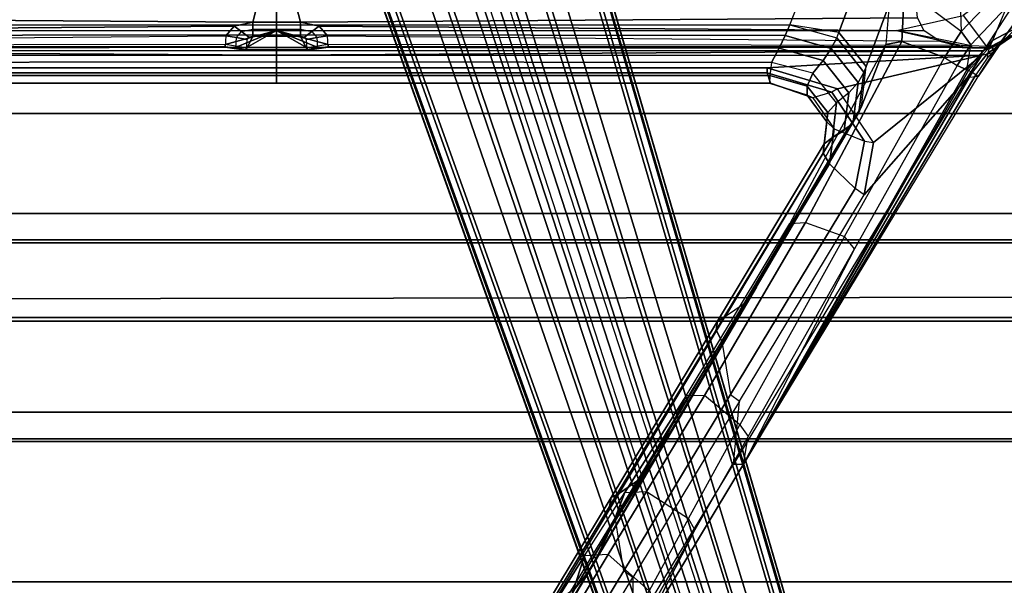
# Model space of a CAD drawing. Units: inches. Extents: x -14 to 217, y -6 to 149.
# Drawn here: x 25 to 31, y 21 to 24 of the extents above; entities that cross this region are included whole.
import ezdxf

# ---------------------------------------------------------------- set-up
doc = ezdxf.new("R2010")
doc.units = ezdxf.units.IN
doc.header["$MEASUREMENT"] = 0
for name, color, linetype in [('SEAT-BASE', 5, 'Continuous'), ('SEAT-CHASSIS', 5, 'Continuous'), ('SEAT-FABRIC', 5, 'Continuous'), ('SEAT-FRAME', 5, 'Continuous')]:
    doc.layers.add(name, color=color, linetype=linetype)

# ---------------------------------------------------------------- blocks, each defined once
blk = doc.blocks.new('1COSM_MIDBACK_ARMS_0T')
at = {"layer": 'SEAT-BASE'}
for points in [[(-7.4859, 10.63, 4.7496), (-0.7962, 1.7036, 7.8317), (-1.0852, 1.4936, 7.8418), (-7.6412, 10.5172, 4.7597)], [(-7.6412, 10.5172, 4.7597), (-1.0852, 1.4936, 7.8418), (-1.3742, 1.2836, 7.8317), (-7.7965, 10.4044, 4.7496)], [(-7.7965, 10.4044, 4.7496), (-1.3742, 1.2836, 7.8317), (-1.6623, 1.0743, 7.8018), (-7.9501, 10.2928, 4.7197)], [(-7.9837, 10.2607, 4.6922), (-1.7004, 1.0423, 7.7766), (-1.7101, 1.0208, 7.726), (-7.9897, 10.2399, 4.6427)], [(-7.9501, 10.2928, 4.7197), (-1.6623, 1.0743, 7.8018), (-1.7004, 1.0423, 7.7766), (-7.9837, 10.2607, 4.6922)], [(-7.9897, 10.2399, 4.6427), (-7.5959, 9.6658, 4.77), (-2.1997, 1.7404, 7.4436), (-1.7101, 1.0208, 7.726)], [(-12.4827, -3.588, 4.6427), (-1.9835, 0.1793, 7.726), (-1.9883, 0.1562, 7.7766), (-12.49, -3.6084, 4.6922)], [(-12.49, -3.6084, 4.6922), (-1.9883, 0.1562, 7.7766), (-1.9763, 0.1079, 7.8018), (-12.4818, -3.6541, 4.7197)], [(-1.9835, 0.1793, 7.726), (-2.8025, -0.115, 7.4436), (-11.8266, -3.355, 4.77), (-12.4827, -3.588, 4.6427)], [(-12.4818, -3.6541, 4.7197), (-1.9763, 0.1079, 7.8018), (-1.8662, -0.2307, 7.8317), (-12.423, -3.8347, 4.7496)], [(-11.8005, -3.3703, 4.7009), (-2.7739, -0.1327, 7.3655), (-2.8025, -0.115, 7.4436), (-11.8266, -3.355, 4.77)], [(-11.7687, -3.4199, 4.6539), (-2.7384, -0.193, 7.3173), (-2.7739, -0.1327, 7.3655), (-11.8005, -3.3703, 4.7009)], [(-12.423, -3.8347, 4.7496), (-1.8662, -0.2307, 7.8317), (-1.7558, -0.5705, 7.8418), (-12.3637, -4.0172, 4.7597)], [(-11.7365, -3.5229, 4.5728), (-2.8891, -0.4734, 7.1322), (-2.7384, -0.193, 7.3173), (-11.7687, -3.4199, 4.6539)], [(-11.7365, -3.5229, 4.5728), (-2.8891, -0.4734, 7.1322), (-2.7384, -0.193, 7.3173), (-11.7687, -3.4199, 4.6539)], [(-11.7169, -3.5997, 4.4629), (-3.08, -0.6892, 6.9012), (-2.8891, -0.4734, 7.1322), (-11.7365, -3.5229, 4.5728)], [(-11.7169, -3.5997, 4.4629), (-3.08, -0.6892, 6.9012), (-2.8891, -0.4734, 7.1322), (-11.7365, -3.5229, 4.5728)], [(-12.3637, -4.0172, 4.7597), (-1.7558, -0.5705, 7.8418), (-1.6454, -0.9103, 7.8317), (-12.3044, -4.1998, 4.7496)], [(-11.7013, -3.6862, 4.2405), (-3.4046, -0.9427, 6.4814), (-3.08, -0.6892, 6.9012), (-11.7169, -3.5997, 4.4629)], [(-11.7013, -3.6862, 4.2405), (-3.4046, -0.9427, 6.4814), (-3.08, -0.6892, 6.9012), (-11.7169, -3.5997, 4.4629)], [(-11.6988, -3.7223, 4.0039), (-11.4241, -3.6498, 3.5866), (-2.2931, -0.683, 5.1688), (-3.7062, -1.1031, 6.0034)], [(-2.2931, -0.683, 5.1688), (-2.2566, -0.7953, 5.1688), (-11.3876, -3.7622, 3.5866), (-11.4241, -3.6498, 3.5866)], [(-3.6467, -1.286, 6.0034), (-2.2566, -0.7953, 5.1688), (-11.3876, -3.7622, 3.5866), (-11.6524, -3.865, 4.0039)], [(-12.3044, -4.1998, 4.7496), (-1.6454, -0.9103, 7.8317), (-1.5354, -1.249, 7.8018), (-12.2458, -4.3804, 4.7197)], [(-11.6988, -3.7223, 4.0039), (-3.7062, -1.1031, 6.0034), (-3.4046, -0.9427, 6.4814), (-11.7013, -3.6862, 4.2405)], [(-11.6988, -3.7223, 4.0039), (-3.7062, -1.1031, 6.0034), (-3.4046, -0.9427, 6.4814), (-11.7013, -3.6862, 4.2405)], [(-12.2458, -4.3804, 4.7197), (-1.5354, -1.249, 7.8018), (-1.5168, -1.2951, 7.7766), (-12.2256, -4.4222, 4.6922)], [(-11.6332, -3.8957, 4.2405), (-3.3085, -1.2386, 6.4814), (-3.6467, -1.286, 6.0034), (-11.6524, -3.865, 4.0039)], [(-11.6332, -3.8957, 4.2405), (-3.3085, -1.2386, 6.4814), (-3.6467, -1.286, 6.0034), (-11.6524, -3.865, 4.0039)], [(-11.595, -3.9748, 4.4629), (-2.8969, -1.2528, 6.9012), (-3.3085, -1.2386, 6.4814), (-11.6332, -3.8957, 4.2405)], [(-11.595, -3.9748, 4.4629), (-2.8969, -1.2528, 6.9012), (-3.3085, -1.2386, 6.4814), (-11.6332, -3.8957, 4.2405)], [(-11.5657, -4.0485, 4.5728), (-2.6156, -1.3152, 7.1322), (-2.8969, -1.2528, 6.9012), (-11.595, -3.9748, 4.4629)], [(-11.5657, -4.0485, 4.5728), (-2.6156, -1.3152, 7.1322), (-2.8969, -1.2528, 6.9012), (-11.595, -3.9748, 4.4629)], [(-12.2256, -4.4222, 4.6922), (-1.5168, -1.2951, 7.7766), (-1.4993, -1.3109, 7.726), (-12.2077, -4.4344, 4.6427)], [(-12.2077, -4.4344, 4.6427), (-11.54, -4.2372, 4.77), (-2.3349, -1.5542, 7.4436), (-1.4993, -1.3109, 7.726)], [(-11.5312, -4.1508, 4.6539), (-2.3289, -1.4534, 7.3173), (-2.6156, -1.3152, 7.1322), (-11.5657, -4.0485, 4.5728)], [(-11.5312, -4.1508, 4.6539), (-2.3289, -1.4534, 7.3173), (-2.6156, -1.3152, 7.1322), (-11.5657, -4.0485, 4.5728)], [(-11.5278, -4.2096, 4.7009), (-2.3221, -1.5231, 7.3655), (-2.3289, -1.4534, 7.3173), (-11.5312, -4.1508, 4.6539)], [(-11.54, -4.2372, 4.77), (-2.3349, -1.5542, 7.4436), (-2.3221, -1.5231, 7.3655), (-11.5278, -4.2096, 4.7009)]]:
    blk.add_3dface(points, dxfattribs=at)
at = {"layer": 'SEAT-CHASSIS'}
for points in [[(-4.6266, 4.3754, 16.2385), (-4.6234, 0.3284, 16.2436), (-4.6286, 0.3284, 16.2149), (-4.631, 4.3747, 16.2144)], [(-4.631, 4.3747, 16.2144), (-4.6286, 0.3284, 16.2149), (-4.6126, 0.3284, 16.1905), (-4.6176, 4.3754, 16.194)], [(-4.59, 4.2317, 16.2971), (-4.5564, 0.3237, 16.3509), (-4.6234, 0.3284, 16.2436), (-4.6266, 4.3754, 16.2385)], [(-4.6176, 4.3754, 16.194), (-4.5222, 3.9546, 16.1272), (-4.5222, 0, 16.1272), (-4.6126, 0.3284, 16.1905)], [(-4.4941, 0.2711, 16.4507), (-4.524, 4.1314, 16.4028), (-4.59, 4.2317, 16.2971), (-4.5564, 0.3237, 16.3509)], [(-4.4422, 4.0893, 16.5337), (-4.524, 4.1314, 16.4028), (-4.4941, 0.2711, 16.4507), (-4.4685, 0.1516, 16.4916)], [(-3.8827, 4.037, 17.4294), (-4.4422, 4.0893, 16.5337), (-4.4685, 0.1516, 16.4916), (-3.8827, 0, 17.4294)], [(-4.6234, 0.3284, 16.2436), (-4.6328, 0.2612, 16.2509), (-4.6389, 0.2571, 16.2224), (-4.6286, 0.3284, 16.2149)], [(-4.6286, 0.3284, 16.2149), (-4.6389, 0.2571, 16.2224), (-4.6242, 0.2477, 16.1987), (-4.6126, 0.3284, 16.1905)], [(-4.5564, 0.3237, 16.3509), (-4.6234, 0.3284, 16.2436), (-4.6328, 0.2612, 16.2509), (-4.5677, 0.2566, 16.3551)], [(-4.6126, 0.3284, 16.1905), (-4.5222, 0, 16.1272), (-4.6242, 0.2477, 16.1987)], [(-4.5564, 0.3237, 16.3509), (-4.5677, 0.2566, 16.3551), (-4.5297, 0.2245, 16.4159), (-4.4941, 0.2711, 16.4507)], [(-4.6328, 0.2612, 16.2509), (-4.6428, 0.1939, 16.2572), (-4.648, 0.1939, 16.2285), (-4.6389, 0.2571, 16.2224)], [(-4.6389, 0.2571, 16.2224), (-4.648, 0.1939, 16.2285), (-4.632, 0.1939, 16.2041), (-4.6242, 0.2477, 16.1987)], [(-4.6328, 0.2612, 16.2509), (-4.5677, 0.2566, 16.3551), (-4.5791, 0.1895, 16.3592), (-4.6428, 0.1939, 16.2572)], [(-4.5297, 0.2245, 16.4159), (-4.5653, 0.1779, 16.3812), (-4.5791, 0.1895, 16.3592), (-4.5677, 0.2566, 16.3551)], [(-4.4941, 0.2711, 16.4507), (-4.5297, 0.2245, 16.4159), (-4.5141, 0.1516, 16.4409), (-4.4685, 0.1516, 16.4916)], [(-4.6428, 0.1939, 16.2572), (-4.6428, 0, 16.2572), (-4.648, 0, 16.2285), (-4.648, 0.1939, 16.2285)], [(-4.648, 0.1939, 16.2285), (-4.648, 0, 16.2285), (-4.632, 0, 16.2041), (-4.632, 0.1939, 16.2041)], [(-4.5597, 0, 16.3902), (-4.5597, 0.1516, 16.3902), (-4.6428, 0.1939, 16.2572), (-4.6428, 0, 16.2572)], [(-4.5597, 0.1516, 16.3902), (-4.5653, 0.1779, 16.3812), (-4.5791, 0.1895, 16.3592), (-4.6428, 0.1939, 16.2572)], [(-4.6242, 0.2477, 16.1987), (-4.5222, 0, 16.1272), (-4.632, 0.1939, 16.2041)], [(-4.632, 0.1939, 16.2041), (-4.5222, 0, 16.1272), (-4.632, 0, 16.2041)], [(-4.5141, 0.1516, 16.4409), (-4.5597, 0.1516, 16.3902), (-4.5653, 0.1779, 16.3812), (-4.5297, 0.2245, 16.4159)], [(-4.5141, 0.1516, 16.4409), (-4.5141, 0, 16.4409), (-4.5597, 0, 16.3902), (-4.5597, 0.1516, 16.3902)], [(-4.4685, 0, 16.4916), (-4.4685, 0.1516, 16.4916), (-4.5141, 0.1516, 16.4409), (-4.5141, 0, 16.4409)], [(-3.8827, 0, 17.4294), (-4.4685, 0.1516, 16.4916), (-4.4685, 0, 16.4916)], [(-4.648, -0.1939, 16.2285), (-4.648, 0, 16.2285), (-4.6428, 0, 16.2572), (-4.6428, -0.1939, 16.2572)], [(-4.632, -0.1939, 16.2041), (-4.632, 0, 16.2041), (-4.648, 0, 16.2285), (-4.648, -0.1939, 16.2285)], [(-4.6428, 0, 16.2572), (-4.6428, -0.1939, 16.2572), (-4.5597, -0.1516, 16.3902), (-4.5597, 0, 16.3902)], [(-4.632, -0.1939, 16.2041), (-4.632, -0.1939, 16.2041), (-4.5222, 0, 16.1272), (-4.6242, -0.2477, 16.1987)], [(-4.632, 0, 16.2041), (-4.632, 0, 16.2041), (-4.5222, 0, 16.1272), (-4.632, -0.1939, 16.2041)], [(-4.6242, -0.2477, 16.1987), (-4.6242, -0.2477, 16.1987), (-4.5222, 0, 16.1272), (-4.6126, -0.3284, 16.1905)], [(-4.6126, -0.3284, 16.1905), (-4.5222, 0, 16.1272), (-4.5222, -3.9546, 16.1272), (-4.6176, -4.3754, 16.194)], [(-4.5597, -0.1516, 16.3902), (-4.5597, 0, 16.3902), (-4.5141, 0, 16.4409), (-4.5141, -0.1516, 16.4409)], [(-4.5141, 0, 16.4409), (-4.5141, -0.1516, 16.4409), (-4.4685, -0.1516, 16.4916), (-4.4685, 0, 16.4916)], [(-3.8827, 0, 17.4294), (-4.4685, -0.1516, 16.4916), (-4.4422, -4.0893, 16.5337), (-3.8827, -4.037, 17.4294)], [(-4.4685, 0, 16.4916), (-4.4685, 0, 16.4916), (-4.4685, -0.1516, 16.4916), (-3.8827, 0, 17.4294)], [(-4.6428, -0.1939, 16.2572), (-4.5791, -0.1895, 16.3592), (-4.5653, -0.1779, 16.3812), (-4.5597, -0.1516, 16.3902)], [(-4.5677, -0.2566, 16.3551), (-4.5791, -0.1895, 16.3592), (-4.5653, -0.1779, 16.3812), (-4.5297, -0.2245, 16.4159)], [(-4.5297, -0.2245, 16.4159), (-4.5653, -0.1779, 16.3812), (-4.5597, -0.1516, 16.3902), (-4.5141, -0.1516, 16.4409)], [(-4.4685, -0.1516, 16.4916), (-4.5141, -0.1516, 16.4409), (-4.5297, -0.2245, 16.4159), (-4.4941, -0.2711, 16.4507)], [(-4.4685, -0.1516, 16.4916), (-4.4941, -0.2711, 16.4507), (-4.524, -4.1314, 16.4028), (-4.4422, -4.0893, 16.5337)], [(-4.6389, -0.2571, 16.2224), (-4.648, -0.1939, 16.2285), (-4.6428, -0.1939, 16.2572), (-4.6328, -0.2612, 16.2509)], [(-4.6242, -0.2477, 16.1987), (-4.632, -0.1939, 16.2041), (-4.648, -0.1939, 16.2285), (-4.6389, -0.2571, 16.2224)], [(-4.6428, -0.1939, 16.2572), (-4.5791, -0.1895, 16.3592), (-4.5677, -0.2566, 16.3551), (-4.6328, -0.2612, 16.2509)], [(-4.6126, -0.3284, 16.1905), (-4.6242, -0.2477, 16.1987), (-4.6389, -0.2571, 16.2224), (-4.6286, -0.3284, 16.2149)], [(-4.4941, -0.2711, 16.4507), (-4.5297, -0.2245, 16.4159), (-4.5677, -0.2566, 16.3551), (-4.5564, -0.3237, 16.3509)], [(-4.6286, -0.3284, 16.2149), (-4.6389, -0.2571, 16.2224), (-4.6328, -0.2612, 16.2509), (-4.6234, -0.3284, 16.2436)], [(-4.5677, -0.2566, 16.3551), (-4.6328, -0.2612, 16.2509), (-4.6234, -0.3284, 16.2436), (-4.5564, -0.3237, 16.3509)], [(-4.5564, -0.3237, 16.3509), (-4.59, -4.2317, 16.2971), (-4.524, -4.1314, 16.4028), (-4.4941, -0.2711, 16.4507)], [(-4.631, -4.3747, 16.2144), (-4.6286, -0.3284, 16.2149), (-4.6234, -0.3284, 16.2436), (-4.6266, -4.3754, 16.2385)], [(-4.6176, -4.3754, 16.194), (-4.6126, -0.3284, 16.1905), (-4.6286, -0.3284, 16.2149), (-4.631, -4.3747, 16.2144)], [(-4.6266, -4.3754, 16.2385), (-4.6234, -0.3284, 16.2436), (-4.5564, -0.3237, 16.3509), (-4.59, -4.2317, 16.2971)], [(-4.6201, -4.4348, 16.1958), (-4.5222, -3.9546, 16.1272), (-4.426, -4.3797, 16.0599), (-4.625, -4.5304, 16.1992)], [(-4.5222, -3.9546, 16.1272), (-4.6176, -4.3754, 16.194), (-4.6201, -4.4348, 16.1958), (-4.5222, -3.9546, 16.1272)], [(-4.6322, -4.4342, 16.2142), (-4.631, -4.3747, 16.2144), (-4.6266, -4.3754, 16.2385), (-4.6283, -4.4348, 16.2359)], [(-4.6201, -4.4348, 16.1958), (-4.6176, -4.3754, 16.194), (-4.631, -4.3747, 16.2144), (-4.6322, -4.4342, 16.2142)], [(-4.426, -4.3797, 16.0599), (-4.625, -4.5304, 16.1992), (-4.2954, -4.7419, 15.9685), (-4.2397, -4.6277, 15.9295)], [(-4.6345, -4.5296, 16.2137), (-4.6322, -4.4342, 16.2142), (-4.6283, -4.4348, 16.2359), (-4.6314, -4.5304, 16.2309)], [(-4.625, -4.5304, 16.1992), (-4.6201, -4.4348, 16.1958), (-4.6322, -4.4342, 16.2142), (-4.6345, -4.5296, 16.2137)], [(-4.6345, -4.5296, 16.2137), (-4.6345, -4.5296, 16.2137), (-4.625, -4.5304, 16.1992), (-4.6167, -4.6065, 16.2616)], [(-4.6314, -4.5304, 16.2309), (-4.6314, -4.5304, 16.2309), (-4.6345, -4.5296, 16.2137), (-4.6167, -4.6065, 16.2616)], [(-4.6167, -4.6065, 16.2616), (-4.625, -4.5304, 16.1992), (-4.2954, -4.7419, 15.9685), (-4.3174, -4.8209, 16.0229)], [(-4.5773, -4.6591, 16.541), (-4.6167, -4.6065, 16.2616), (-4.3374, -4.9018, 16.1517), (-4.4505, -4.8826, 16.4966)], [(-4.6167, -4.6065, 16.2616), (-4.6167, -4.6065, 16.2616), (-4.3174, -4.8209, 16.0229), (-4.3374, -4.9018, 16.1517)]]:
    blk.add_3dface(points, dxfattribs=at)
at = {"layer": 'SEAT-FABRIC'}
for points in [[(-6.3539, -10.1081, 20.7394), (-6.3539, 10.1081, 20.7394), (-5.0523, 10.1195, 20.4336), (-5.0523, -10.1195, 20.4336)], [(-5.0523, -10.1195, 20.4336), (-5.0523, 10.1195, 20.4336), (-3.7218, 10.1136, 20.7126), (-3.7218, -10.1136, 20.7126)], [(-7.145, -10.0816, 21.8035), (-7.145, 10.0816, 21.8035), (-6.3539, 10.1081, 20.7394), (-6.3539, -10.1081, 20.7394)], [(-6.9574, -10.0419, 23.1291), (-6.9574, 10.0419, 23.1291), (-7.145, 10.0816, 21.8035), (-7.145, -10.0816, 21.8035)], [(-6.3779, -9.9896, 24.3591), (-6.3779, 9.9896, 24.3591), (-6.9574, 10.0419, 23.1291), (-6.9574, -10.0419, 23.1291)], [(-5.8765, -9.9271, 25.5673), (-5.8765, 9.9271, 25.5673), (-6.3779, 9.9896, 24.3591), (-6.3779, -9.9896, 24.3591)], [(-5.6908, -9.8517, 26.8595), (-5.6908, 9.8517, 26.8595), (-5.8765, 9.9271, 25.5673), (-5.8765, -9.9271, 25.5673)], [(-5.8585, -9.7635, 28.1532), (-5.8585, 9.7635, 28.1532), (-5.6908, 9.8517, 26.8595), (-5.6908, -9.8517, 26.8595)], [(-6.2177, -9.6673, 29.4114), (-6.2455, 9.6663, 29.4026), (-5.8585, 9.7635, 28.1532), (-5.8585, -9.7635, 28.1532)], [(-7.1287, -9.4563, 32.3175), (-7.1287, 9.4563, 32.3175), (-6.2455, 9.6663, 29.4026), (-6.2177, -9.6673, 29.4114)], [(-8.041, -9.3023, 35.2269), (-8.041, 9.3023, 35.2269), (-7.1287, 9.4563, 32.3175), (-7.1287, -9.4563, 32.3175)], [(-8.6335, -9.0954, 38.2055), (-8.6335, 9.0954, 38.2055), (-8.041, 9.3023, 35.2269), (-8.041, -9.3023, 35.2269)]]:
    blk.add_3dface(points, dxfattribs=at)
at = {"layer": 'SEAT-FRAME'}
for points in [[(-4.7598, 3.1292, 16.2935), (-4.6798, 4.4989, 16.2375), (-4.6798, 0, 16.2375), (-4.7598, 0, 16.2935)], [(-4.6798, 0, 16.2375), (-4.6518, 4.4989, 16.2432), (-4.6798, 4.4989, 16.2375)], [(-4.6518, 4.4989, 16.2432), (-4.6798, 0, 16.2375), (-4.6518, -4.4989, 16.2432)], [(-4.0959, 3.4268, 17.7721), (-4.4852, 3.2748, 17.1489), (-4.4852, 0, 17.1489), (-4.0957, 0, 17.7724)], [(-4.4852, 3.2748, 17.1489), (-4.4852, 0, 17.1489), (-4.5499, 0, 17.0601), (-4.5534, 3.2452, 17.0591)], [(-4.6351, 3.2055, 16.9859), (-4.6291, 0, 16.9841), (-4.7232, 0, 16.9278), (-4.7263, 3.1579, 16.9309)], [(-4.5534, 3.2452, 17.0591), (-4.5499, 0, 17.0601), (-4.6291, 0, 16.9841), (-4.6351, 3.2055, 16.9859)], [(-4.8592, 3.1503, 16.6585), (-4.7916, 3.1292, 16.3417), (-4.7916, 0, 16.3417), (-4.8596, 0, 16.6625)], [(-4.8576, 3.1452, 16.7665), (-4.8576, 0, 16.7691), (-4.8596, 0, 16.6625), (-4.8592, 3.1503, 16.6585)], [(-4.8103, 3.1479, 16.8636), (-4.8088, 0, 16.864), (-4.8576, 0, 16.7691), (-4.8576, 3.1452, 16.7665)], [(-4.7263, 3.1579, 16.9309), (-4.7232, 0, 16.9278), (-4.8088, 0, 16.864), (-4.8103, 3.1479, 16.8636)], [(-4.7916, 3.1292, 16.3417), (-4.7598, 3.1292, 16.2935), (-4.7598, 0, 16.2935), (-4.7916, 0, 16.3417)], [(-4.8592, -3.1503, 16.6585), (-4.8596, 0, 16.6625), (-4.8576, 0, 16.7691), (-4.8576, -3.1452, 16.7665)], [(-4.8576, -3.1452, 16.7665), (-4.8576, 0, 16.7691), (-4.8088, 0, 16.864), (-4.8103, -3.1479, 16.8636)], [(-4.8103, -3.1479, 16.8636), (-4.8088, 0, 16.864), (-4.7232, 0, 16.9278), (-4.7263, -3.1579, 16.9309)], [(-4.7263, -3.1579, 16.9309), (-4.7232, 0, 16.9278), (-4.6291, 0, 16.9841), (-4.6351, -3.2055, 16.9859)], [(-4.6798, -4.4989, 16.2375), (-4.6798, -4.4989, 16.2375), (-4.6518, -4.4989, 16.2432), (-4.6798, 0, 16.2375)], [(-4.6351, -3.2055, 16.9859), (-4.6291, 0, 16.9841), (-4.5499, 0, 17.0601), (-4.5534, -3.2452, 17.0591)], [(-4.5534, -3.2452, 17.0591), (-4.5499, 0, 17.0601), (-4.4852, 0, 17.1489), (-4.4852, -3.2748, 17.1489)], [(-4.0957, 0, 17.7724), (-4.4852, 0, 17.1489), (-4.4852, -3.2748, 17.1489), (-4.0959, -3.4268, 17.7721)], [(-4.8596, 0, 16.6625), (-4.7916, 0, 16.3417), (-4.7916, -3.1292, 16.3417), (-4.8592, -3.1503, 16.6585)], [(-4.7916, 0, 16.3417), (-4.7598, 0, 16.2935), (-4.7598, -3.1292, 16.2935), (-4.7916, -3.1292, 16.3417)], [(-4.7598, 0, 16.2935), (-4.6798, 0, 16.2375), (-4.6798, -4.4989, 16.2375), (-4.7598, -3.1292, 16.2935)], [(-8.2194, -1.7468, 21.1216), (-7.8749, -1.965, 20.7275), (-8.1114, -1.8873, 20.3489), (-8.481, -1.6636, 20.7271)], [(-8.4604, -1.6795, 19.6995), (-8.084, -1.9025, 19.4373), (-7.9544, -2.0044, 19.5184), (-8.3256, -1.7861, 19.774)], [(-7.9703, -2.2162, 18.5805), (-7.6298, -2.1602, 18.6168), (-8.3307, -1.7357, 19.1088), (-8.5898, -1.8419, 19.0142)], [(-7.6298, -2.1602, 18.6168), (-8.3307, -1.7357, 19.1088), (-8.2597, -1.7001, 19.1795), (-7.5586, -2.1243, 18.6874)], [(-7.5586, -2.1243, 18.6874), (-8.2597, -1.7001, 19.1795), (-8.2039, -1.7112, 19.2692), (-7.5021, -2.1342, 18.7771)], [(-8.2194, -1.7468, 21.1216), (-8.2093, -1.9092, 21.2136), (-7.8668, -2.1164, 20.8253), (-7.8749, -1.965, 20.7275)], [(-7.5021, -2.1342, 18.7771), (-8.2039, -1.7112, 19.2692), (-8.1769, -1.7663, 19.356), (-7.4735, -2.1876, 18.8648)], [(-8.1114, -1.8873, 20.3489), (-7.6808, -2.1419, 19.9754), (-7.8829, -2.043, 19.6139), (-8.334, -1.779, 19.9694)], [(-7.8829, -2.043, 19.6139), (-7.9544, -2.0044, 19.5184), (-8.3256, -1.7861, 19.774), (-8.334, -1.779, 19.9694)], [(-8.1769, -1.7663, 19.356), (-7.4735, -2.1876, 18.8648), (-7.3859, -2.3165, 18.9539), (-8.084, -1.9025, 19.4373)], [(-8.5898, -1.8419, 19.0142), (-8.6314, -1.8988, 19.004), (-8.0119, -2.2732, 18.5703), (-7.9703, -2.2162, 18.5805)], [(-8.0119, -2.2732, 18.5703), (-8.3534, -2.2713, 18.8094), (-8.7447, -2.0347, 19.0833), (-8.6314, -1.8988, 19.004)], [(-8.2093, -1.9092, 21.2136), (-8.4865, -2.1678, 21.2028), (-8.0982, -2.3767, 20.8177), (-7.8668, -2.1164, 20.8253)], [(-7.8749, -1.965, 20.7275), (-7.4699, -2.2227, 20.3364), (-7.6808, -2.1419, 19.9754), (-8.1114, -1.8873, 20.3489)], [(-8.084, -1.9025, 19.4373), (-7.3859, -2.3165, 18.9539), (-7.2658, -2.41, 19.049), (-7.9544, -2.0044, 19.5184)], [(-8.1692, -2.4088, 20.7605), (-8.9587, -1.9686, 19.3024), (-8.3541, -2.3356, 18.88), (-7.7084, -2.669, 20.3701)], [(-7.2658, -2.41, 19.049), (-7.2245, -2.43, 19.1431), (-7.8829, -2.043, 19.6139), (-7.9544, -2.0044, 19.5184)], [(-7.8668, -2.1164, 20.8253), (-7.8749, -1.965, 20.7275), (-7.4699, -2.2227, 20.3364), (-7.4649, -2.3598, 20.4368)], [(-7.8829, -2.043, 19.6139), (-7.8829, -2.043, 19.6139), (-7.6808, -2.1419, 19.9754), (-7.2245, -2.43, 19.1431)], [(-8.0982, -2.3767, 20.8177), (-7.8668, -2.1164, 20.8253), (-7.4649, -2.3598, 20.4368), (-7.6367, -2.6279, 20.4304)], [(-6.5056, -2.8417, 17.8273), (-7.6298, -2.1602, 18.6168), (-7.5586, -2.1243, 18.6874), (-6.434, -2.8048, 17.8978)], [(-6.434, -2.8048, 17.8978), (-7.5586, -2.1243, 18.6874), (-7.5021, -2.1342, 18.7771), (-6.3762, -2.8127, 17.9875)], [(-6.3762, -2.8127, 17.9875), (-7.5021, -2.1342, 18.7771), (-7.4735, -2.1876, 18.8648), (-6.3453, -2.8636, 18.0764)], [(-6.5056, -2.8417, 17.8273), (-6.8459, -2.8966, 17.7932), (-7.9703, -2.2162, 18.5805), (-7.6298, -2.1602, 18.6168)], [(-6.8544, -2.6125, 19.8201), (-7.2245, -2.43, 19.1431), (-7.6808, -2.1419, 19.9754), (-7.4699, -2.2227, 20.3364)], [(-7.4735, -2.1876, 18.8648), (-6.3453, -2.8636, 18.0764), (-6.265, -2.9823, 18.1787), (-7.3859, -2.3165, 18.9539)], [(-8.0119, -2.2732, 18.5703), (-7.9703, -2.2162, 18.5805), (-6.8459, -2.8966, 17.7932), (-6.8874, -2.9534, 17.783)], [(-7.4699, -2.2227, 20.3364), (-7.4649, -2.3598, 20.4368), (-6.8507, -2.7302, 19.917), (-6.8544, -2.6125, 19.8201)], [(-8.3541, -2.3356, 18.88), (-8.3534, -2.2713, 18.8094), (-7.2896, -2.9152, 18.0646), (-7.2895, -2.9799, 18.1366)], [(-7.2896, -2.9152, 18.0646), (-6.8874, -2.9534, 17.783), (-8.0119, -2.2732, 18.5703), (-8.3534, -2.2713, 18.8094)], [(-7.3859, -2.3165, 18.9539), (-6.265, -2.9823, 18.1787), (-6.1606, -3.0616, 18.2961), (-7.2658, -2.41, 19.049)], [(-7.7084, -2.669, 20.3701), (-8.3541, -2.3356, 18.88), (-7.2895, -2.9799, 18.1366), (-7.1125, -3.0079, 19.9233)], [(-7.7081, -2.6691, 20.37), (-7.6367, -2.6279, 20.4304), (-8.0982, -2.3767, 20.8177), (-8.1692, -2.4088, 20.7605)], [(-7.4649, -2.3598, 20.4368), (-7.6367, -2.6279, 20.4304), (-7.039, -2.9559, 19.9846), (-6.8507, -2.7302, 19.917)], [(-6.1158, -3.0821, 18.3673), (-6.1606, -3.0616, 18.2961), (-7.2658, -2.41, 19.049), (-7.2245, -2.43, 19.1431)], [(-5.7536, -3.2745, 18.9942), (-6.1158, -3.0821, 18.3673), (-7.2245, -2.43, 19.1431), (-6.8544, -2.6125, 19.8201)], [(-7.039, -2.9559, 19.9846), (-7.1125, -3.0079, 19.9233), (-7.7081, -2.6691, 20.37), (-7.6367, -2.6279, 20.4304)], [(-6.8507, -2.7302, 19.917), (-6.8544, -2.6125, 19.8201), (-5.7536, -3.2745, 18.9942), (-5.7469, -3.3743, 19.0818)], [(-7.039, -2.9559, 19.9846), (-6.8507, -2.7302, 19.917), (-5.7469, -3.3743, 19.0818), (-5.8377, -3.6235, 19.1356)], [(-5.3732, -3.5272, 17.0329), (-6.5056, -2.8417, 17.8273), (-6.434, -2.8048, 17.8978), (-5.3055, -3.4873, 17.1053)], [(-5.3055, -3.4873, 17.1053), (-6.434, -2.8048, 17.8978), (-6.3762, -2.8127, 17.9875), (-5.2454, -3.494, 17.1935)], [(-5.2454, -3.494, 17.1935), (-6.3762, -2.8127, 17.9875), (-6.3453, -2.8636, 18.0764), (-5.2059, -3.546, 17.2782)], [(-5.5303, -3.6922, 16.8718), (-5.3732, -3.5272, 17.0329), (-6.5056, -2.8417, 17.8273), (-6.8459, -2.8966, 17.7932)], [(-5.2059, -3.546, 17.2782), (-6.3453, -2.8636, 18.0764), (-6.265, -2.9823, 18.1787), (-5.1335, -3.653, 17.3917)], [(-7.2896, -2.9152, 18.0646), (-7.2895, -2.9799, 18.1366), (-4.8161, -4.4762, 16.4101), (-4.8242, -4.4071, 16.3386)], [(-7.2896, -2.9152, 18.0646), (-6.8874, -2.9534, 17.783), (-5.5704, -3.7495, 16.861), (-4.8242, -4.4071, 16.3386)], [(-6.8459, -2.8966, 17.7932), (-6.8874, -2.9534, 17.783), (-5.5704, -3.7495, 16.861), (-5.5303, -3.6922, 16.8718)], [(-5.9148, -3.6876, 19.0775), (-7.2895, -2.9799, 18.1366), (-4.7723, -4.405, 17.3862), (-4.7456, -4.3429, 18.26)], [(-7.1125, -3.0079, 19.9233), (-7.1125, -3.0079, 19.9233), (-5.9148, -3.6876, 19.0775), (-7.2895, -2.9799, 18.1366)], [(-4.8054, -4.4609, 16.6209), (-4.8054, -4.4609, 16.6209), (-4.7905, -4.4373, 16.9408), (-7.2895, -2.9799, 18.1366)], [(-7.2895, -2.9799, 18.1366), (-7.2895, -2.9799, 18.1366), (-4.8161, -4.4763, 16.4101), (-4.8054, -4.4609, 16.6209)], [(-4.7778, -4.4151, 17.247), (-4.7778, -4.4151, 17.247), (-4.7723, -4.405, 17.3862), (-7.2895, -2.9799, 18.1366)], [(-7.2895, -2.9799, 18.1366), (-7.2895, -2.9799, 18.1366), (-4.7905, -4.4373, 16.9408), (-4.7778, -4.4151, 17.247)], [(-5.9148, -3.6876, 19.0775), (-5.8377, -3.6235, 19.1356), (-7.039, -2.9559, 19.9846), (-7.1125, -3.0079, 19.9233)], [(-5.1335, -3.653, 17.3917), (-6.265, -2.9823, 18.1787), (-6.1606, -3.0616, 18.2961), (-5.0473, -3.7148, 17.527)], [(-5.0473, -3.7148, 17.527), (-5.0067, -3.731, 17.5908), (-6.1158, -3.0821, 18.3673), (-6.1606, -3.0616, 18.2961)], [(-5.0067, -3.731, 17.5908), (-4.6106, -3.8873, 18.1653), (-5.7536, -3.2745, 18.9942), (-6.1158, -3.0821, 18.3673)], [(-4.8592, -3.1503, 16.6585), (-4.7916, -3.1292, 16.3417), (-4.9162, -3.5425, 16.4305), (-4.9518, -3.4209, 16.7354)], [(-4.8948, -3.5784, 16.3881), (-4.9162, -3.5425, 16.4305), (-4.7916, -3.1292, 16.3417), (-4.7598, -3.1292, 16.2935)], [(-4.8948, -3.5784, 16.3881), (-4.8948, -3.5784, 16.3881), (-4.7598, -3.1292, 16.2935), (-4.6798, -4.4989, 16.2375)], [(-4.8592, -3.1503, 16.6585), (-4.9518, -3.4209, 16.7354), (-4.9339, -3.3854, 16.8352), (-4.8576, -3.1452, 16.7665)], [(-4.8576, -3.1452, 16.7665), (-4.9339, -3.3854, 16.8352), (-4.8767, -3.3854, 16.9261), (-4.8103, -3.1479, 16.8636)], [(-4.8103, -3.1479, 16.8636), (-4.8767, -3.3854, 16.9261), (-4.7945, -3.4207, 16.9854), (-4.7263, -3.1579, 16.9309)], [(-4.7945, -3.4207, 16.9854), (-4.7263, -3.1579, 16.9309), (-4.6351, -3.2055, 16.9859), (-4.7135, -3.4863, 17.0407)], [(-4.7135, -3.4863, 17.0407), (-4.6351, -3.2055, 16.9859), (-4.5534, -3.2452, 17.0591), (-4.637, -3.5387, 17.1134)], [(-4.637, -3.5387, 17.1134), (-4.5534, -3.2452, 17.0591), (-4.4852, -3.2748, 17.1489), (-4.5701, -3.5738, 17.2038)], [(-5.7536, -3.2745, 18.9942), (-5.7469, -3.3743, 19.0818), (-4.5926, -3.9893, 18.2621), (-4.6106, -3.8873, 18.1653)], [(-4.4852, -3.2748, 17.1489), (-4.4852, -3.2748, 17.1489), (-4.5701, -3.5738, 17.2038), (-4.5353, -3.5873, 17.2596)], [(-4.4852, -3.2748, 17.1489), (-4.0959, -3.4268, 17.7721), (-4.1575, -3.7264, 17.8347), (-4.5353, -3.5873, 17.2596)], [(-5.7469, -3.3743, 19.0818), (-5.8377, -3.6235, 19.1356), (-4.6942, -4.2623, 18.3332), (-4.5926, -3.9893, 18.2621)], [(-4.9518, -3.4209, 16.7354), (-5.1493, -3.5574, 16.8782), (-5.1056, -3.5113, 16.9642), (-4.9339, -3.3854, 16.8352)], [(-4.9339, -3.3854, 16.8352), (-5.1056, -3.5113, 16.9642), (-5.0452, -3.5168, 17.0522), (-4.8767, -3.3854, 16.9261)], [(-4.8767, -3.3854, 16.9261), (-5.0452, -3.5168, 17.0522), (-4.9838, -3.5726, 17.1195), (-4.7945, -3.4207, 16.9854)], [(-4.9162, -3.5425, 16.4305), (-4.9518, -3.4209, 16.7354), (-5.1493, -3.5574, 16.8782), (-5.2286, -3.7504, 16.6545)], [(-4.9838, -3.5726, 17.1195), (-4.7945, -3.4207, 16.9854), (-4.7135, -3.4863, 17.0407), (-4.9205, -3.6502, 17.1817)], [(-5.1493, -3.5574, 16.8782), (-5.3732, -3.5272, 17.0329), (-5.3055, -3.4873, 17.1053), (-5.1056, -3.5113, 16.9642)], [(-5.1056, -3.5113, 16.9642), (-5.3055, -3.4873, 17.1053), (-5.2454, -3.494, 17.1935), (-5.0452, -3.5168, 17.0522)], [(-5.0452, -3.5168, 17.0522), (-5.2454, -3.494, 17.1935), (-5.2059, -3.546, 17.2782), (-4.9838, -3.5726, 17.1195)], [(-4.9205, -3.6502, 17.1817), (-4.7135, -3.4863, 17.0407), (-4.637, -3.5387, 17.1134), (-4.8546, -3.7101, 17.2585)], [(-5.1493, -3.5574, 16.8782), (-5.2286, -3.7504, 16.6545), (-5.5303, -3.6922, 16.8718), (-5.3732, -3.5272, 17.0329)], [(-5.2286, -3.7504, 16.6545), (-5.2367, -3.809, 16.6274), (-4.8948, -3.5784, 16.3881), (-4.9162, -3.5425, 16.4305)], [(-5.2367, -3.809, 16.6274), (-5.2367, -3.809, 16.6274), (-4.8948, -3.5784, 16.3881), (-4.6798, -4.4989, 16.2375)], [(-4.9838, -3.5726, 17.1195), (-5.2059, -3.546, 17.2782), (-5.1594, -3.6217, 17.3511), (-4.9205, -3.6502, 17.1817)], [(-4.8546, -3.7101, 17.2585), (-4.637, -3.5387, 17.1134), (-4.5701, -3.5738, 17.2038), (-4.789, -3.7467, 17.349)], [(-4.5701, -3.5738, 17.2038), (-4.5353, -3.5873, 17.2596), (-4.7513, -3.7614, 17.4093), (-4.789, -3.7467, 17.349)], [(-4.6942, -4.2623, 18.3332), (-4.7456, -4.3429, 18.26), (-5.9148, -3.6876, 19.0775), (-5.8377, -3.6235, 19.1356)], [(-4.9205, -3.6502, 17.1817), (-5.1594, -3.6217, 17.3511), (-5.106, -3.6792, 17.4349), (-4.8546, -3.7101, 17.2585)], [(-4.5353, -3.5873, 17.2596), (-4.1575, -3.7264, 17.8347), (-4.3562, -3.9089, 17.9873), (-4.7513, -3.7614, 17.4093)], [(-5.5704, -3.7495, 16.861), (-5.5303, -3.6922, 16.8718), (-5.2286, -3.7504, 16.6545), (-5.2367, -3.809, 16.6274)], [(-4.8546, -3.7101, 17.2585), (-5.106, -3.6792, 17.4349), (-5.0473, -3.7148, 17.527), (-4.789, -3.7467, 17.349)], [(-5.5704, -3.7495, 16.861), (-5.2367, -3.809, 16.6274), (-4.6798, -4.4989, 16.2375), (-4.8242, -4.4071, 16.3386)], [(-4.7513, -3.7614, 17.4093), (-4.789, -3.7467, 17.349), (-5.0473, -3.7148, 17.527), (-5.0067, -3.731, 17.5908)], [(-4.7513, -3.7614, 17.4093), (-4.3562, -3.9089, 17.9873), (-4.6106, -3.8873, 18.1653), (-5.0067, -3.731, 17.5908)], [(-4.2565, -4.0059, 18.0268), (-4.3562, -3.9089, 17.9873), (-4.6106, -3.8873, 18.1653), (-4.5926, -3.9893, 18.2621)], [(-4.5293, -4.3673, 18.2178), (-4.2565, -4.0059, 18.0268), (-4.5926, -3.9893, 18.2621), (-4.6942, -4.2623, 18.3332)], [(-4.2749, -4.36, 18.0397), (-4.2749, -4.36, 18.0397), (-4.5293, -4.3673, 18.2178), (-4.2565, -4.0059, 18.0268)], [(-4.5293, -4.3673, 18.2178), (-4.6942, -4.2623, 18.3332), (-4.7456, -4.3429, 18.26), (-4.6137, -4.4291, 18.163)], [(-4.7456, -4.3429, 18.26), (-4.7456, -4.3429, 18.26), (-4.7723, -4.405, 17.3862), (-4.6137, -4.4291, 18.163)], [(-4.6137, -4.4291, 18.163), (-4.3742, -4.657, 17.995), (-4.2787, -4.6057, 18.0423), (-4.5293, -4.3673, 18.2178)], [(-4.5293, -4.3673, 18.2178), (-4.5293, -4.3673, 18.2178), (-4.2787, -4.6057, 18.0423), (-4.2749, -4.36, 18.0397)], [(-4.8161, -4.4762, 16.4101), (-4.8242, -4.4071, 16.3386), (-4.6798, -4.4989, 16.2375), (-4.6598, -4.5769, 16.2909)], [(-4.8054, -4.4609, 16.6209), (-4.7905, -4.4373, 16.9408), (-4.6667, -4.5378, 16.8764), (-4.6984, -4.5343, 16.5724)], [(-4.7905, -4.4373, 16.9408), (-4.7778, -4.4151, 17.247), (-4.6277, -4.5482, 17.1667), (-4.6667, -4.5378, 16.8764)], [(-4.7778, -4.4151, 17.247), (-4.7723, -4.405, 17.3862), (-4.5866, -4.5679, 17.3506), (-4.6277, -4.5482, 17.1667)], [(-4.7723, -4.405, 17.3862), (-4.6137, -4.4291, 18.163), (-4.3742, -4.657, 17.995), (-4.5866, -4.5679, 17.3506)], [(-4.8054, -4.4609, 16.6209), (-4.8161, -4.4762, 16.4101), (-4.6121, -4.6155, 16.4372), (-4.6984, -4.5343, 16.5724)], [(-4.8161, -4.4762, 16.4101), (-4.8161, -4.4762, 16.4101), (-4.6598, -4.5769, 16.2909), (-4.6295, -4.5986, 16.3614)], [(-4.6295, -4.5986, 16.3614), (-4.6295, -4.5986, 16.3614), (-4.6121, -4.6155, 16.4372), (-4.8161, -4.4763, 16.4101)], [(-4.6518, -4.4989, 16.2432), (-4.6798, -4.4989, 16.2375), (-4.6598, -4.5769, 16.2909), (-4.6337, -4.5676, 16.2802)], [(-4.6667, -4.5378, 16.8764), (-4.6984, -4.5343, 16.5724), (-4.6021, -4.6283, 16.5394), (-4.5709, -4.6756, 16.8373)], [(-4.6984, -4.5343, 16.5724), (-4.6984, -4.5343, 16.5724), (-4.6121, -4.6155, 16.4372), (-4.6021, -4.6283, 16.5394)], [(-4.6277, -4.5482, 17.1667), (-4.6667, -4.5378, 16.8764), (-4.5709, -4.6756, 16.8373), (-4.532, -4.7338, 17.1088)], [(-4.6598, -4.5769, 16.2909), (-4.6337, -4.5676, 16.2802), (-4.606, -4.598, 16.3541), (-4.6295, -4.5986, 16.3614)], [(-4.5866, -4.5679, 17.3506), (-4.6277, -4.5482, 17.1667), (-4.532, -4.7338, 17.1088), (-4.47, -4.7883, 17.3239)], [(-4.3742, -4.657, 17.995), (-4.5866, -4.5679, 17.3506), (-4.47, -4.7884, 17.3239), (-4.196, -4.9575, 17.8748)], [(-4.606, -4.598, 16.3541), (-4.6295, -4.5986, 16.3614), (-4.6121, -4.6155, 16.4372), (-4.597, -4.6209, 16.4347)], [(-4.6121, -4.6155, 16.4372), (-4.597, -4.6209, 16.4347), (-4.5847, -4.6355, 16.5395), (-4.6021, -4.6283, 16.5394)], [(-4.5847, -4.6355, 16.5395), (-4.6021, -4.6283, 16.5394), (-4.5709, -4.6756, 16.8373), (-4.5525, -4.6828, 16.82)]]:
    blk.add_3dface(points, dxfattribs=at)

msp = doc.modelspace()

# ---------------------------------------------------------------- block references
at = {"rotation": 90}
msp.add_blockref('1COSM_MIDBACK_ARMS_0T', (26.363, 28.8009), dxfattribs=at)

doc.saveas('drawing.dxf')
